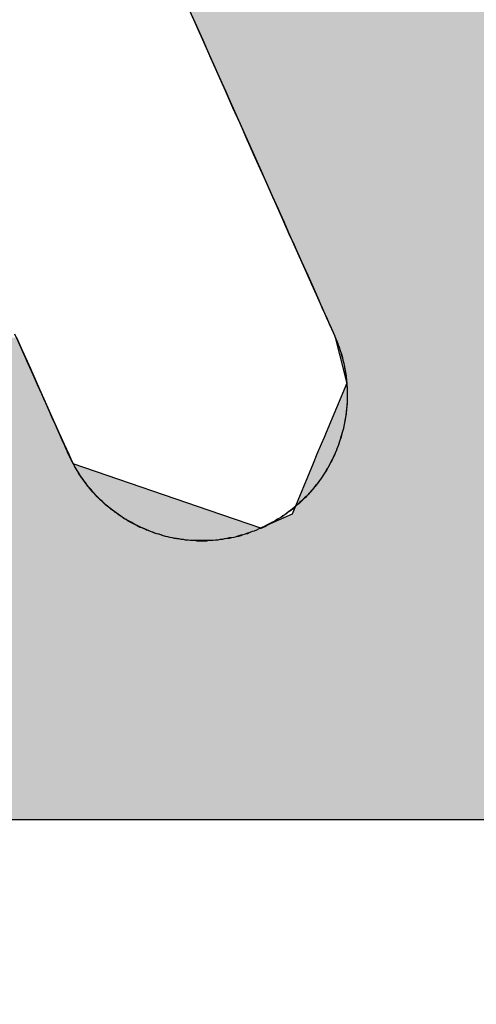
# Model space of a CAD drawing. Extents: x 12133 to 12686, y 14412 to 14800.
# Drawn here: x 12438 to 12439, y 14634 to 14636 of the extents above; entities that cross this region are included whole.
import ezdxf

# ---------------------------------------------------------------- set-up
doc = ezdxf.new("R2010")
doc.units = 0
doc.header["$MEASUREMENT"] = 0
doc.header["$PDSIZE"] = -1
doc.layers.get('0').update_dxf_attribs({"linetype": 'CONTINUOUS'})
doc.layers.get('DEFPOINTS').update_dxf_attribs({"linetype": 'CONTINUOUS'})
doc.layers.add('圖層_1', color=7, linetype='CONTINUOUS')
doc.styles.add('LSP', font='SIMPLEX', dxfattribs={"bigfont": 'LSP'})
doc.styles.add('ROMANS', font='romans.shx', dxfattribs={"width": 0.8})
doc.dimstyles.new('STANDARD$0', dxfattribs={"dimscale": 0, "dimtxt": 3, "dimasz": 3, "dimexe": 0.3, "dimexo": 1, "dimgap": 1, "dimtad": 1, "dimzin": 0, "dimdsep": 46, "dimtxsty": 'ROMANS', "dimcen": -2, "dimclrd": 256, "dimclre": 256, "dimclrt": 256, "dimadec": 1, "dimazin": 0, "dimtm": 1e-09, "dimtfac": 1, "dimtix": 1, "dimtmove": 2, "dimatfit": 3, "dimfxl": 0, "dimtolj": 1, "dimtzin": 0, "dimlwd": -1, "dimlwe": -1, "dimarcsym": 0})

# ---------------------------------------------------------------- blocks, each defined once
blk = doc.blocks.new('*D37')
at = {"linetype": 'Continuous'}
for p, q in [((12418.0414, 14635.4564), (12418.0414, 14647.925)), ((12473.0414, 14635.4564), (12473.0414, 14647.925)), ((12421.0414, 14646.925), (12470.0414, 14646.925))]:
    blk.add_line(p, q, dxfattribs=at)
for points in [[(12421.0414, 14647.425), (12421.0414, 14646.425), (12418.0414, 14646.925)], [(12470.0414, 14647.425), (12470.0414, 14646.425), (12473.0414, 14646.925)]]:
    blk.add_solid(points, dxfattribs=at)
at = {"layer": 'DEFPOINTS', "color": 0, "linetype": 'Continuous'}
for p in [(12473.0414, 14646.925), (12418.0414, 14634.4564), (12473.0414, 14634.4564)]:
    blk.add_point(p, dxfattribs=at)
at = {"linetype": 'Continuous', "insert": (12445.5414, 14649.675), "char_height": 3.5, "attachment_point": 5, "style": 'LSP'}
blk.add_mtext('\\A1;55.00', dxfattribs=at)
blk = doc.blocks.new('BLOCK_21')
at = {"layer": '圖層_1'}
blk.add_polyline3d([(90.2092, 225.242, 0), (90.2743, 225.242, 0), (90.3402, 225.242, 0), (90.4068, 225.242, 0), (90.474, 225.242, 0), (90.5417, 225.242, 0), (90.6099, 225.242, 0), (90.6786, 225.242, 0), (90.7476, 225.242, 0), (90.8169, 225.242, 0), (90.8865, 225.242, 0), (90.9563, 225.242, 0), (91.0262, 225.242, 0), (91.0962, 225.242, 0), (91.1662, 225.242, 0)], dxfattribs=at)
blk = doc.blocks.new('BLOCK_22')
at = {"layer": '圖層_1'}
for points in [[(90.7323, 225.795, 0), (90.7281, 225.794, 0), (90.7239, 225.792, 0), (90.7196, 225.79, 0), (90.7153, 225.789, 0), (90.7111, 225.787, 0), (90.7068, 225.785, 0), (90.7025, 225.784, 0), (90.6981, 225.783, 0), (90.6938, 225.781, 0), (90.6895, 225.78, 0), (90.6852, 225.779, 0), (90.6808, 225.778, 0), (90.6765, 225.777, 0), (90.6721, 225.776, 0), (90.6677, 225.776, 0), (90.6634, 225.775, 0), (90.659, 225.774, 0), (90.6546, 225.774, 0), (90.6503, 225.773, 0), (90.6459, 225.773, 0), (90.6415, 225.772, 0), (90.6372, 225.772, 0), (90.6328, 225.772, 0), (90.6284, 225.771, 0), (90.6241, 225.771, 0), (90.6197, 225.771, 0), (90.6154, 225.771, 0), (90.611, 225.771, 0), (90.6067, 225.772, 0), (90.6024, 225.772, 0), (90.598, 225.772, 0), (90.5937, 225.773, 0), (90.5894, 225.773, 0), (90.5851, 225.774, 0), (90.5808, 225.774, 0), (90.5766, 225.775, 0), (90.5723, 225.775, 0), (90.5681, 225.776, 0), (90.5638, 225.777, 0), (90.5596, 225.778, 0), (90.5554, 225.779, 0), (90.5512, 225.78, 0), (90.5471, 225.781, 0), (90.5429, 225.782, 0), (90.5388, 225.784, 0), (90.5347, 225.785, 0), (90.5306, 225.786, 0), (90.5265, 225.788, 0), (90.5225, 225.789, 0), (90.5185, 225.791, 0), (90.5145, 225.792, 0), (90.5105, 225.794, 0), (90.5066, 225.796, 0), (90.5026, 225.797, 0), (90.4988, 225.799, 0), (90.4949, 225.801, 0), (90.4911, 225.803, 0), (90.4872, 225.805, 0), (90.4835, 225.807, 0), (90.4797, 225.809, 0), (90.476, 225.812, 0), (90.4723, 225.814, 0), (90.4687, 225.816, 0), (90.4651, 225.819, 0), (90.4615, 225.821, 0), (90.4579, 225.824, 0), (90.4544, 225.826, 0), (90.451, 225.829, 0), (90.4475, 225.831, 0), (90.4441, 225.834, 0), (90.4408, 225.837, 0), (90.4375, 225.84, 0), (90.4342, 225.843, 0), (90.431, 225.846, 0), (90.4278, 225.849, 0), (90.4246, 225.852, 0), (90.4215, 225.855, 0), (90.4185, 225.858, 0), (90.4155, 225.861, 0), (90.4125, 225.864, 0), (90.4096, 225.868, 0), (90.4067, 225.871, 0), (90.4039, 225.875, 0), (90.4011, 225.878, 0), (90.3984, 225.882, 0), (90.3958, 225.885, 0), (90.3931, 225.889, 0), (90.3906, 225.892, 0), (90.3881, 225.896, 0), (90.3856, 225.9, 0), (90.3832, 225.904, 0), (90.3809, 225.908, 0), (90.3786, 225.912, 0), (90.3764, 225.916, 0), (90.3742, 225.92, 0), (90.3721, 225.924, 0), (90.37, 225.928, 0), (90.368, 225.932, 0), (90.3665, 225.936, 0), (90.3665, 225.936, 0), (90.3665, 225.936, 0), (90.3665, 225.936, 0), (90.3665, 225.936, 0), (90.3665, 225.936, 0), (90.3665, 225.936, 0), (90.3665, 225.936, 0), (90.3665, 225.936, 0), (90.3665, 225.936, 0), (90.3665, 225.936, 0), (90.3665, 225.936, 0), (90.3665, 225.936, 0), (90.3665, 225.936, 0), (90.3665, 225.936, 0), (90.3665, 225.936, 0), (90.3665, 225.936, 0), (90.3665, 225.936, 0), (90.3665, 225.936, 0), (90.3665, 225.936, 0), (90.3665, 225.936, 0), (90.3665, 225.936, 0), (90.3665, 225.936, 0), (90.3665, 225.936, 0), (90.3665, 225.936, 0), (90.3665, 225.936, 0), (90.3665, 225.936, 0), (90.3665, 225.936, 0), (90.3665, 225.936, 0), (90.3665, 225.936, 0), (90.3665, 225.936, 0), (90.3665, 225.936, 0), (90.3665, 225.936, 0), (90.3665, 225.936, 0), (90.3665, 225.936, 0), (90.3665, 225.936, 0), (90.3665, 225.936, 0), (90.3665, 225.936, 0), (90.3665, 225.936, 0), (90.3665, 225.936, 0), (90.3665, 225.936, 0), (90.3665, 225.936, 0), (90.3665, 225.936, 0), (90.3665, 225.936, 0), (90.3665, 225.936, 0), (90.3665, 225.936, 0), (90.3665, 225.936, 0), (90.3665, 225.936, 0), (90.3665, 225.936, 0), (90.3665, 225.936, 0), (90.3665, 225.936, 0), (90.3665, 225.936, 0), (90.3665, 225.936, 0), (90.3665, 225.936, 0), (90.3665, 225.936, 0), (90.3665, 225.936, 0), (90.3665, 225.936, 0), (90.3665, 225.936, 0), (90.3665, 225.936, 0), (90.3665, 225.936, 0), (90.3665, 225.936, 0), (90.3665, 225.936, 0), (90.3665, 225.936, 0), (90.3665, 225.936, 0), (90.3665, 225.936, 0), (90.3665, 225.936, 0), (90.3665, 225.936, 0), (90.3665, 225.936, 0), (90.3665, 225.936, 0), (90.3665, 225.936, 0), (90.3665, 225.936, 0), (90.3665, 225.936, 0), (90.3665, 225.936, 0), (90.3665, 225.936, 0), (90.3665, 225.936, 0), (90.3665, 225.936, 0), (90.3665, 225.936, 0), (90.3665, 225.936, 0), (90.3665, 225.936, 0), (90.3665, 225.936, 0), (90.3665, 225.936, 0), (90.3665, 225.936, 0), (90.3665, 225.936, 0), (90.3665, 225.936, 0), (90.3665, 225.936, 0), (90.3665, 225.936, 0), (90.3665, 225.936, 0), (90.3665, 225.936, 0), (90.3665, 225.936, 0), (90.3665, 225.936, 0), (90.3665, 225.936, 0), (90.3665, 225.936, 0), (90.3665, 225.936, 0), (90.3665, 225.936, 0), (90.3665, 225.936, 0), (90.3665, 225.936, 0), (90.3665, 225.936, 0), (90.3665, 225.936, 0), (90.3665, 225.936, 0), (90.3664, 225.936, 0), (90.3658, 225.937, 0), (90.3645, 225.94, 0), (90.3624, 225.945, 0), (90.3598, 225.951, 0), (90.3564, 225.958, 0), (90.3524, 225.967, 0), (90.3477, 225.977, 0), (90.3425, 225.989, 0), (90.3366, 226.002, 0), (90.3302, 226.017, 0), (90.3232, 226.033, 0), (90.3156, 226.05, 0), (90.3075, 226.068, 0), (90.2988, 226.087, 0), (90.2896, 226.108, 0), (90.2799, 226.129, 0), (90.2698, 226.152, 0)], [(90.5902, 226.793, 0), (90.6057, 226.758, 0), (90.6208, 226.724, 0), (90.6357, 226.691, 0), (90.6502, 226.658, 0), (90.6644, 226.627, 0), (90.6783, 226.595, 0), (90.6918, 226.565, 0), (90.705, 226.536, 0), (90.7177, 226.507, 0), (90.7301, 226.479, 0), (90.7421, 226.453, 0), (90.7536, 226.427, 0), (90.7647, 226.402, 0), (90.7753, 226.378, 0), (90.7855, 226.355, 0), (90.7952, 226.334, 0), (90.8043, 226.313, 0), (90.813, 226.294, 0), (90.8211, 226.276, 0), (90.8287, 226.259, 0), (90.8357, 226.243, 0), (90.8422, 226.229, 0), (90.8481, 226.215, 0), (90.8533, 226.204, 0), (90.858, 226.193, 0), (90.862, 226.184, 0), (90.8653, 226.177, 0), (90.868, 226.171, 0), (90.87, 226.166, 0), (90.8714, 226.163, 0), (90.872, 226.162, 0), (90.872, 226.162, 0), (90.872, 226.162, 0), (90.872, 226.162, 0), (90.872, 226.162, 0), (90.872, 226.162, 0), (90.872, 226.162, 0), (90.872, 226.162, 0), (90.872, 226.162, 0), (90.872, 226.162, 0), (90.872, 226.162, 0), (90.872, 226.162, 0), (90.872, 226.162, 0), (90.872, 226.162, 0), (90.872, 226.162, 0), (90.872, 226.162, 0), (90.872, 226.162, 0), (90.872, 226.162, 0), (90.872, 226.162, 0), (90.872, 226.162, 0), (90.872, 226.162, 0), (90.872, 226.162, 0), (90.872, 226.162, 0), (90.872, 226.162, 0), (90.872, 226.162, 0), (90.872, 226.162, 0), (90.872, 226.162, 0), (90.872, 226.162, 0), (90.872, 226.162, 0), (90.872, 226.162, 0), (90.872, 226.162, 0), (90.872, 226.162, 0), (90.872, 226.162, 0), (90.872, 226.162, 0), (90.872, 226.162, 0), (90.872, 226.162, 0), (90.872, 226.162, 0), (90.872, 226.162, 0), (90.872, 226.162, 0), (90.872, 226.162, 0), (90.872, 226.162, 0), (90.872, 226.162, 0), (90.872, 226.162, 0), (90.872, 226.162, 0), (90.872, 226.162, 0), (90.872, 226.162, 0), (90.872, 226.162, 0), (90.872, 226.162, 0), (90.872, 226.162, 0), (90.872, 226.162, 0), (90.872, 226.162, 0), (90.872, 226.162, 0), (90.872, 226.162, 0), (90.872, 226.162, 0), (90.872, 226.162, 0), (90.872, 226.162, 0), (90.872, 226.162, 0), (90.872, 226.162, 0), (90.872, 226.162, 0), (90.872, 226.162, 0), (90.872, 226.162, 0), (90.872, 226.162, 0), (90.872, 226.162, 0), (90.872, 226.162, 0), (90.872, 226.162, 0), (90.872, 226.162, 0), (90.872, 226.162, 0), (90.872, 226.162, 0), (90.872, 226.162, 0), (90.872, 226.162, 0), (90.872, 226.162, 0), (90.872, 226.162, 0), (90.872, 226.162, 0), (90.872, 226.162, 0), (90.872, 226.162, 0), (90.872, 226.162, 0), (90.872, 226.162, 0), (90.872, 226.162, 0), (90.872, 226.162, 0), (90.872, 226.162, 0), (90.872, 226.162, 0), (90.872, 226.162, 0), (90.872, 226.162, 0), (90.872, 226.162, 0), (90.872, 226.162, 0), (90.872, 226.162, 0), (90.872, 226.162, 0), (90.872, 226.162, 0), (90.872, 226.162, 0), (90.872, 226.162, 0), (90.872, 226.162, 0), (90.872, 226.162, 0), (90.872, 226.162, 0), (90.872, 226.162, 0), (90.872, 226.162, 0), (90.872, 226.162, 0), (90.872, 226.162, 0), (90.872, 226.162, 0), (90.872, 226.162, 0), (90.872, 226.162, 0), (90.8736, 226.158, 0), (90.8754, 226.154, 0), (90.8771, 226.15, 0), (90.8787, 226.145, 0), (90.8803, 226.141, 0), (90.8818, 226.137, 0), (90.8832, 226.133, 0), (90.8846, 226.128, 0), (90.8859, 226.124, 0), (90.8871, 226.12, 0), (90.8882, 226.115, 0), (90.8892, 226.111, 0), (90.8902, 226.106, 0), (90.8911, 226.102, 0), (90.8919, 226.098, 0), (90.8927, 226.093, 0), (90.8934, 226.089, 0), (90.894, 226.085, 0), (90.8945, 226.08, 0), (90.895, 226.076, 0), (90.8954, 226.071, 0), (90.8957, 226.067, 0), (90.896, 226.063, 0), (90.8962, 226.058, 0), (90.8963, 226.054, 0), (90.8964, 226.05, 0), (90.8963, 226.045, 0), (90.8963, 226.041, 0), (90.8961, 226.036, 0), (90.8959, 226.032, 0), (90.8956, 226.028, 0), (90.8952, 226.023, 0), (90.8948, 226.019, 0), (90.8943, 226.015, 0), (90.8937, 226.011, 0), (90.8931, 226.006, 0), (90.8924, 226.002, 0), (90.8916, 225.998, 0), (90.8908, 225.993, 0), (90.8899, 225.989, 0), (90.889, 225.985, 0), (90.8879, 225.981, 0), (90.8868, 225.977, 0), (90.8857, 225.973, 0), (90.8845, 225.968, 0), (90.8832, 225.964, 0), (90.8819, 225.96, 0), (90.8804, 225.956, 0), (90.879, 225.952, 0), (90.8774, 225.948, 0), (90.8759, 225.944, 0), (90.8742, 225.94, 0), (90.8725, 225.936, 0), (90.8707, 225.932, 0), (90.8689, 225.928, 0), (90.867, 225.924, 0), (90.865, 225.921, 0), (90.863, 225.917, 0), (90.8609, 225.913, 0), (90.8588, 225.909, 0), (90.8566, 225.905, 0), (90.8543, 225.902, 0), (90.852, 225.898, 0), (90.8496, 225.894, 0), (90.8472, 225.891, 0), (90.8447, 225.887, 0), (90.8422, 225.884, 0), (90.8396, 225.88, 0), (90.8369, 225.877, 0), (90.8342, 225.874, 0), (90.8314, 225.87, 0), (90.8286, 225.867, 0), (90.8257, 225.864, 0), (90.8228, 225.86, 0), (90.8198, 225.857, 0), (90.8168, 225.854, 0), (90.8137, 225.851, 0), (90.8105, 225.848, 0), (90.8073, 225.845, 0), (90.804, 225.842, 0), (90.8007, 225.839, 0), (90.7973, 225.836, 0), (90.7939, 225.833, 0), (90.7905, 225.83, 0), (90.7869, 225.828, 0), (90.7834, 225.825, 0), (90.7797, 225.822, 0), (90.7761, 225.82, 0), (90.7723, 225.817, 0), (90.7686, 225.815, 0), (90.7647, 225.813, 0), (90.7608, 225.81, 0), (90.7569, 225.808, 0), (90.7529, 225.806, 0), (90.7489, 225.804, 0), (90.7448, 225.801, 0), (90.7407, 225.799, 0), (90.7366, 225.797, 0), (90.7323, 225.795, 0)]]:
    blk.add_polyline3d(points, dxfattribs=at)
blk = doc.blocks.new('*U33')
at = {"layer": '圖層_1', "color": 37, "linetype": 'Continuous'}
for p, q in [((90.5853, 226.8038), (90.623, 226.7193)), ((90.623, 226.7193), (90.6843, 226.5822)), ((90.6843, 226.5822), (90.735, 226.4686)), ((90.735, 226.4686), (90.7364, 226.4655)), ((90.7364, 226.4655), (90.7481, 226.4393)), ((90.7481, 226.4393), (90.7994, 226.3244)), ((90.7994, 226.3244), (90.872, 226.1617)), ((90.2676, 226.1575), (90.2986, 226.0881)), ((90.872, 226.1617), (90.8731, 226.1575)), ((90.8731, 226.1575), (90.8911, 226.0881)), ((90.2986, 226.0881), (90.3061, 226.0713)), ((90.8911, 226.0881), (90.8955, 226.0713)), ((90.3061, 226.0713), (90.3482, 225.9771)), ((90.8955, 226.0713), (90.8561, 225.9771)), ((90.3482, 225.9771), (90.3522, 225.9681)), ((90.3522, 225.9681), (90.3579, 225.9552)), ((90.8523, 225.9681), (90.8469, 225.9552)), ((90.8561, 225.9771), (90.8523, 225.9681)), ((90.3579, 225.9552), (90.3666, 225.9359)), ((90.8469, 225.9552), (90.8388, 225.9359)), ((90.3666, 225.9359), (90.3745, 225.9182)), ((90.8388, 225.9359), (90.8314, 225.9182)), ((90.3745, 225.9182), (90.6552, 225.8222)), ((90.8314, 225.9182), (90.7913, 225.8222)), ((90.6552, 225.8222), (90.7093, 225.8037)), ((90.7913, 225.8222), (90.7499, 225.8037)), ((90.7093, 225.8037), (90.7313, 225.7962)), ((90.7499, 225.8037), (90.7331, 225.7962)), ((89.916, 225.242), (90.5574, 225.242)), ((90.5574, 225.242), (91.4161, 225.242))]:
    blk.add_line(p, q, dxfattribs=at)
for points in [[(90.5853, 226.8038), (90.623, 226.7193), (91.2029, 226.7193)], [(90.623, 226.7193), (90.6843, 226.5822), (91.2642, 226.5822)], [(90.6843, 226.5822), (90.735, 226.4686), (91.315, 226.4686)], [(90.735, 226.4686), (90.7364, 226.4655), (91.3163, 226.4655)], [(90.7364, 226.4655), (90.7481, 226.4393), (91.328, 226.4393)], [(90.7481, 226.4393), (90.7994, 226.3244), (91.3793, 226.3244)], [(90.7994, 226.3244), (90.872, 226.1617), (91.452, 226.1617)], [(88.5791, 226.1575), (88.5791, 226.0881), (90.2986, 226.0881)], [(90.872, 226.1617), (90.8731, 226.1575), (91.4539, 226.1575)], [(90.8731, 226.1575), (90.8911, 226.0881), (91.4849, 226.0881)], [(88.5791, 226.0881), (88.5791, 226.0713), (90.3061, 226.0713)], [(90.8911, 226.0881), (90.8955, 226.0713), (91.4924, 226.0713)], [(88.5791, 226.0713), (88.5791, 225.9771), (90.3482, 225.9771)], [(90.8955, 226.0713), (90.8561, 225.9771), (91.5345, 225.9771)], [(88.5791, 225.9771), (88.5791, 225.9681), (90.3522, 225.9681)], [(88.5791, 225.9681), (88.5791, 225.9552), (90.3579, 225.9552)], [(90.8523, 225.9681), (90.8469, 225.9552), (91.5433, 225.9552)], [(90.8561, 225.9771), (90.8523, 225.9681), (91.5385, 225.9681)], [(88.5791, 225.9552), (88.5791, 225.9359), (90.3666, 225.9359)], [(90.8469, 225.9552), (90.8388, 225.9359), (91.5506, 225.9359)], [(88.5791, 225.9359), (88.5791, 225.9182), (90.3745, 225.9182)], [(90.8388, 225.9359), (90.8314, 225.9182), (91.5681, 225.9182)], [(88.5791, 225.9182), (88.5791, 225.8222), (90.6552, 225.8222)], [(90.8314, 225.9182), (90.7913, 225.8222), (91.6636, 225.8222)], [(88.5791, 225.8222), (88.5791, 225.8037), (90.7093, 225.8037)], [(90.7913, 225.8222), (90.7499, 225.8037), (91.682, 225.8037)], [(88.5791, 225.8037), (88.5791, 225.7962), (90.7313, 225.7962)], [(90.7499, 225.8037), (90.7331, 225.7962), (91.6895, 225.7962)], [(88.5791, 225.7962), (88.5791, 225.7958), (90.7323, 225.7958)], [(88.5791, 225.7958), (88.5791, 225.7957), (91.6911, 225.7957)], [(88.5791, 225.7957), (88.5791, 225.7762), (91.7583, 225.7762)], [(90.7331, 225.7962), (90.7323, 225.7958), (91.6907, 225.7958)], [(88.5791, 225.7762), (88.5791, 225.7753), (91.7665, 225.7753)], [(88.5791, 225.7753), (88.5791, 225.7714), (91.8042, 225.7714)], [(88.5791, 225.7714), (88.5791, 225.7656), (93.6405, 225.7656)], [(88.5791, 225.7656), (88.5791, 225.5525), (93.6405, 225.5525)], [(88.5791, 225.5525), (88.5791, 225.5199), (93.6405, 225.5199)], [(88.5791, 225.5199), (88.5807, 225.5183), (93.6405, 225.5183)], [(88.5807, 225.5183), (88.7461, 225.3444), (93.617, 225.3444)], [(88.7461, 225.3444), (88.8434, 225.2421), (93.3676, 225.2421)], [(88.8434, 225.2421), (88.8435, 225.242), (93.3637, 225.242)], [(89.916, 225.242), (89.916, 225.242), (90.5574, 225.242)], [(90.5574, 225.242), (90.5574, 225.242), (91.4161, 225.242)]]:
    blk.add_solid(points, dxfattribs=at)
at = {"layer": '圖層_1', "color": 37, "linetype": 'Continuous', "extrusion": (0, 0, -1)}
for points in [[(-90.5853, 226.8038), (-91.1652, 226.8038), (-91.2029, 226.7193)], [(-90.623, 226.7193), (-91.2029, 226.7193), (-91.2642, 226.5822)], [(-90.6843, 226.5822), (-91.2642, 226.5822), (-91.315, 226.4686)], [(-90.735, 226.4686), (-91.315, 226.4686), (-91.3163, 226.4655)], [(-90.7364, 226.4655), (-91.3163, 226.4655), (-91.328, 226.4393)], [(-90.7481, 226.4393), (-91.328, 226.4393), (-91.3793, 226.3244)], [(-90.7994, 226.3244), (-91.3793, 226.3244), (-91.452, 226.1617)], [(-88.5791, 226.1575), (-90.2676, 226.1575), (-90.2986, 226.0881)], [(-90.872, 226.1617), (-91.452, 226.1617), (-91.4539, 226.1575)], [(-90.8731, 226.1575), (-91.4539, 226.1575), (-91.4849, 226.0881)], [(-88.5791, 226.0881), (-90.2986, 226.0881), (-90.3061, 226.0713)], [(-90.8911, 226.0881), (-91.4849, 226.0881), (-91.4924, 226.0713)], [(-88.5791, 226.0713), (-90.3061, 226.0713), (-90.3482, 225.9771)], [(-90.8955, 226.0713), (-91.4924, 226.0713), (-91.5345, 225.9771)], [(-88.5791, 225.9771), (-90.3482, 225.9771), (-90.3522, 225.9681)], [(-88.5791, 225.9681), (-90.3522, 225.9681), (-90.3579, 225.9552)], [(-90.8523, 225.9681), (-91.5385, 225.9681), (-91.5433, 225.9552)], [(-90.8561, 225.9771), (-91.5345, 225.9771), (-91.5385, 225.9681)], [(-88.5791, 225.9552), (-90.3579, 225.9552), (-90.3666, 225.9359)], [(-90.8469, 225.9552), (-91.5433, 225.9552), (-91.5506, 225.9359)], [(-88.5791, 225.9359), (-90.3666, 225.9359), (-90.3745, 225.9182)], [(-90.8388, 225.9359), (-91.5506, 225.9359), (-91.5681, 225.9182)], [(-88.5791, 225.9182), (-90.3745, 225.9182), (-90.6552, 225.8222)], [(-90.8314, 225.9182), (-91.5681, 225.9182), (-91.6636, 225.8222)], [(-88.5791, 225.8222), (-90.6552, 225.8222), (-90.7093, 225.8037)], [(-90.7913, 225.8222), (-91.6636, 225.8222), (-91.682, 225.8037)], [(-88.5791, 225.8037), (-90.7093, 225.8037), (-90.7313, 225.7962)], [(-90.7499, 225.8037), (-91.682, 225.8037), (-91.6895, 225.7962)], [(-88.5791, 225.7962), (-90.7313, 225.7962), (-90.7323, 225.7958)], [(-88.5791, 225.7958), (-91.6907, 225.7958), (-91.6911, 225.7957)], [(-88.5791, 225.7957), (-91.6911, 225.7957), (-91.7583, 225.7762)], [(-90.7331, 225.7962), (-91.6895, 225.7962), (-91.6907, 225.7958)], [(-88.5791, 225.7762), (-91.7583, 225.7762), (-91.7665, 225.7753)], [(-88.5791, 225.7753), (-91.7665, 225.7753), (-91.8042, 225.7714)], [(-88.5791, 225.7714), (-93.6405, 225.7714), (-93.6405, 225.7656)], [(-88.5791, 225.7656), (-93.6405, 225.7656), (-93.6405, 225.5525)], [(-88.5791, 225.5525), (-93.6405, 225.5525), (-93.6405, 225.5199)], [(-88.5791, 225.5199), (-93.6405, 225.5199), (-93.6405, 225.5183)], [(-88.5807, 225.5183), (-93.6405, 225.5183), (-93.617, 225.3444)], [(-88.7461, 225.3444), (-93.617, 225.3444), (-93.3676, 225.2421)], [(-88.8434, 225.2421), (-93.3676, 225.2421), (-93.3637, 225.242)]]:
    blk.add_solid(points, dxfattribs=at)
blk = doc.blocks.new('BLOCK_23')
at = {"layer": '圖層_1'}
for points in [[(90.2417, 225.242, 0), (90.3073, 225.242, 0), (90.3735, 225.242, 0), (90.4404, 225.242, 0), (90.5079, 225.242, 0), (90.5759, 225.242, 0), (90.6443, 225.242, 0), (90.7132, 225.242, 0), (90.7824, 225.242, 0), (90.8519, 225.242, 0), (90.9216, 225.242, 0), (90.9914, 225.242, 0), (91.0614, 225.242, 0), (91.1314, 225.242, 0), (91.2014, 225.242, 0)], [(90.7323, 225.796, 0), (90.7281, 225.794, 0), (90.7238, 225.792, 0), (90.7196, 225.79, 0), (90.7153, 225.789, 0), (90.711, 225.787, 0), (90.7067, 225.786, 0), (90.7024, 225.784, 0), (90.698, 225.783, 0), (90.6937, 225.782, 0), (90.6893, 225.781, 0), (90.685, 225.779, 0), (90.6806, 225.778, 0), (90.6763, 225.777, 0), (90.6719, 225.777, 0), (90.6675, 225.776, 0), (90.6631, 225.775, 0), (90.6588, 225.774, 0), (90.6544, 225.774, 0), (90.65, 225.773, 0), (90.6456, 225.773, 0), (90.6412, 225.772, 0), (90.6369, 225.772, 0), (90.6325, 225.772, 0), (90.6281, 225.772, 0), (90.6237, 225.772, 0), (90.6194, 225.772, 0), (90.615, 225.772, 0), (90.6106, 225.772, 0), (90.6063, 225.772, 0), (90.6019, 225.772, 0), (90.5976, 225.772, 0), (90.5933, 225.773, 0), (90.589, 225.773, 0), (90.5847, 225.774, 0), (90.5804, 225.774, 0), (90.5761, 225.775, 0), (90.5718, 225.776, 0), (90.5676, 225.776, 0), (90.5633, 225.777, 0), (90.5591, 225.778, 0), (90.5549, 225.779, 0), (90.5507, 225.78, 0), (90.5465, 225.781, 0), (90.5424, 225.783, 0), (90.5382, 225.784, 0), (90.5341, 225.785, 0), (90.53, 225.786, 0), (90.526, 225.788, 0), (90.5219, 225.789, 0), (90.5179, 225.791, 0), (90.5139, 225.793, 0), (90.5099, 225.794, 0), (90.506, 225.796, 0), (90.502, 225.798, 0), (90.4981, 225.8, 0), (90.4943, 225.802, 0), (90.4904, 225.804, 0), (90.4866, 225.806, 0), (90.4829, 225.808, 0), (90.4791, 225.81, 0), (90.4754, 225.812, 0), (90.4717, 225.814, 0), (90.4681, 225.817, 0), (90.4644, 225.819, 0), (90.4609, 225.822, 0), (90.4573, 225.824, 0), (90.4538, 225.827, 0), (90.4504, 225.829, 0), (90.4469, 225.832, 0), (90.4435, 225.835, 0), (90.4402, 225.837, 0), (90.4369, 225.84, 0), (90.4336, 225.843, 0), (90.4304, 225.846, 0), (90.4272, 225.849, 0), (90.4241, 225.852, 0), (90.421, 225.855, 0), (90.4179, 225.859, 0), (90.4149, 225.862, 0), (90.412, 225.865, 0), (90.4091, 225.869, 0), (90.4062, 225.872, 0), (90.4034, 225.875, 0), (90.4006, 225.879, 0), (90.3979, 225.882, 0), (90.3953, 225.886, 0), (90.3927, 225.89, 0), (90.3901, 225.893, 0), (90.3876, 225.897, 0), (90.3852, 225.901, 0), (90.3828, 225.905, 0), (90.3805, 225.909, 0), (90.3782, 225.913, 0), (90.376, 225.917, 0), (90.3739, 225.921, 0), (90.3718, 225.925, 0), (90.3697, 225.929, 0), (90.3678, 225.933, 0), (90.3666, 225.936, 0), (90.3666, 225.936, 0), (90.3666, 225.936, 0), (90.3666, 225.936, 0), (90.3666, 225.936, 0), (90.3666, 225.936, 0), (90.3666, 225.936, 0), (90.3666, 225.936, 0), (90.3666, 225.936, 0), (90.3666, 225.936, 0), (90.3666, 225.936, 0), (90.3666, 225.936, 0), (90.3666, 225.936, 0), (90.3666, 225.936, 0), (90.3666, 225.936, 0), (90.3666, 225.936, 0), (90.3666, 225.936, 0), (90.3666, 225.936, 0), (90.3666, 225.936, 0), (90.3666, 225.936, 0), (90.3666, 225.936, 0), (90.3666, 225.936, 0), (90.3666, 225.936, 0), (90.3666, 225.936, 0), (90.3666, 225.936, 0), (90.3666, 225.936, 0), (90.3666, 225.936, 0), (90.3666, 225.936, 0), (90.3666, 225.936, 0), (90.3666, 225.936, 0), (90.3666, 225.936, 0), (90.3666, 225.936, 0), (90.3666, 225.936, 0), (90.3666, 225.936, 0), (90.3666, 225.936, 0), (90.3666, 225.936, 0), (90.3666, 225.936, 0), (90.3666, 225.936, 0), (90.3666, 225.936, 0), (90.3666, 225.936, 0), (90.3666, 225.936, 0), (90.3666, 225.936, 0), (90.3666, 225.936, 0), (90.3666, 225.936, 0), (90.3666, 225.936, 0), (90.3666, 225.936, 0), (90.3666, 225.936, 0), (90.3666, 225.936, 0), (90.3666, 225.936, 0), (90.3666, 225.936, 0), (90.3666, 225.936, 0), (90.3666, 225.936, 0), (90.3666, 225.936, 0), (90.3666, 225.936, 0), (90.3666, 225.936, 0), (90.3666, 225.936, 0), (90.3666, 225.936, 0), (90.3666, 225.936, 0), (90.3666, 225.936, 0), (90.3666, 225.936, 0), (90.3666, 225.936, 0), (90.3666, 225.936, 0), (90.3666, 225.936, 0), (90.3666, 225.936, 0), (90.3666, 225.936, 0), (90.3666, 225.936, 0), (90.3666, 225.936, 0), (90.3666, 225.936, 0), (90.3666, 225.936, 0), (90.3666, 225.936, 0), (90.3666, 225.936, 0), (90.3666, 225.936, 0), (90.3666, 225.936, 0), (90.3666, 225.936, 0), (90.3666, 225.936, 0), (90.3666, 225.936, 0), (90.3666, 225.936, 0), (90.3666, 225.936, 0), (90.3666, 225.936, 0), (90.3666, 225.936, 0), (90.3666, 225.936, 0), (90.3666, 225.936, 0), (90.3666, 225.936, 0), (90.3666, 225.936, 0), (90.3666, 225.936, 0), (90.3666, 225.936, 0), (90.3666, 225.936, 0), (90.3666, 225.936, 0), (90.3666, 225.936, 0), (90.3666, 225.936, 0), (90.3666, 225.936, 0), (90.3666, 225.936, 0), (90.3666, 225.936, 0), (90.3666, 225.936, 0), (90.3666, 225.936, 0), (90.3666, 225.936, 0), (90.3666, 225.936, 0), (90.3666, 225.936, 0), (90.3666, 225.936, 0), (90.3664, 225.936, 0), (90.3654, 225.938, 0), (90.3638, 225.942, 0), (90.3614, 225.947, 0), (90.3584, 225.954, 0), (90.3547, 225.962, 0), (90.3504, 225.972, 0), (90.3454, 225.983, 0), (90.3399, 225.996, 0), (90.3337, 226.009, 0), (90.3269, 226.025, 0), (90.3196, 226.041, 0), (90.3117, 226.059, 0), (90.3033, 226.078, 0), (90.2944, 226.098, 0), (90.2849, 226.119, 0), (90.275, 226.141, 0), (90.2645, 226.164, 0)], [(90.5909, 226.791, 0), (90.6063, 226.757, 0), (90.6215, 226.723, 0), (90.6364, 226.689, 0), (90.6509, 226.657, 0), (90.6652, 226.625, 0), (90.679, 226.594, 0), (90.6926, 226.564, 0), (90.7057, 226.534, 0), (90.7185, 226.505, 0), (90.7309, 226.478, 0), (90.7428, 226.451, 0), (90.7544, 226.425, 0), (90.7655, 226.4, 0), (90.7761, 226.377, 0), (90.7862, 226.354, 0), (90.7959, 226.332, 0), (90.8051, 226.312, 0), (90.8137, 226.292, 0), (90.8218, 226.274, 0), (90.8293, 226.257, 0), (90.8363, 226.242, 0), (90.8428, 226.227, 0), (90.8486, 226.214, 0), (90.8538, 226.203, 0), (90.8584, 226.192, 0), (90.8623, 226.183, 0), (90.8656, 226.176, 0), (90.8683, 226.17, 0), (90.8702, 226.166, 0), (90.8715, 226.163, 0), (90.872, 226.162, 0), (90.872, 226.162, 0), (90.872, 226.162, 0), (90.872, 226.162, 0), (90.872, 226.162, 0), (90.872, 226.162, 0), (90.872, 226.162, 0), (90.872, 226.162, 0), (90.872, 226.162, 0), (90.872, 226.162, 0), (90.872, 226.162, 0), (90.872, 226.162, 0), (90.872, 226.162, 0), (90.872, 226.162, 0), (90.872, 226.162, 0), (90.872, 226.162, 0), (90.872, 226.162, 0), (90.872, 226.162, 0), (90.872, 226.162, 0), (90.872, 226.162, 0), (90.872, 226.162, 0), (90.872, 226.162, 0), (90.872, 226.162, 0), (90.872, 226.162, 0), (90.872, 226.162, 0), (90.872, 226.162, 0), (90.872, 226.162, 0), (90.872, 226.162, 0), (90.872, 226.162, 0), (90.872, 226.162, 0), (90.872, 226.162, 0), (90.872, 226.162, 0), (90.872, 226.162, 0), (90.872, 226.162, 0), (90.872, 226.162, 0), (90.872, 226.162, 0), (90.872, 226.162, 0), (90.872, 226.162, 0), (90.872, 226.162, 0), (90.872, 226.162, 0), (90.872, 226.162, 0), (90.872, 226.162, 0), (90.872, 226.162, 0), (90.872, 226.162, 0), (90.872, 226.162, 0), (90.872, 226.162, 0), (90.872, 226.162, 0), (90.872, 226.162, 0), (90.872, 226.162, 0), (90.872, 226.162, 0), (90.872, 226.162, 0), (90.872, 226.162, 0), (90.872, 226.162, 0), (90.872, 226.162, 0), (90.872, 226.162, 0), (90.872, 226.162, 0), (90.872, 226.162, 0), (90.872, 226.162, 0), (90.872, 226.162, 0), (90.872, 226.162, 0), (90.872, 226.162, 0), (90.872, 226.162, 0), (90.872, 226.162, 0), (90.872, 226.162, 0), (90.872, 226.162, 0), (90.872, 226.162, 0), (90.872, 226.162, 0), (90.872, 226.162, 0), (90.872, 226.162, 0), (90.872, 226.162, 0), (90.872, 226.162, 0), (90.872, 226.162, 0), (90.872, 226.162, 0), (90.872, 226.162, 0), (90.872, 226.162, 0), (90.872, 226.162, 0), (90.872, 226.162, 0), (90.872, 226.162, 0), (90.872, 226.162, 0), (90.872, 226.162, 0), (90.872, 226.162, 0), (90.872, 226.162, 0), (90.872, 226.162, 0), (90.872, 226.162, 0), (90.872, 226.162, 0), (90.872, 226.162, 0), (90.872, 226.162, 0), (90.872, 226.162, 0), (90.872, 226.162, 0), (90.872, 226.162, 0), (90.872, 226.162, 0), (90.872, 226.162, 0), (90.872, 226.162, 0), (90.872, 226.162, 0), (90.872, 226.162, 0), (90.872, 226.162, 0), (90.872, 226.162, 0), (90.872, 226.162, 0), (90.872, 226.162, 0), (90.8723, 226.161, 0), (90.8742, 226.157, 0), (90.876, 226.152, 0), (90.8777, 226.148, 0), (90.8793, 226.144, 0), (90.8808, 226.14, 0), (90.8823, 226.135, 0), (90.8837, 226.131, 0), (90.885, 226.126, 0), (90.8863, 226.122, 0), (90.8874, 226.118, 0), (90.8885, 226.113, 0), (90.8896, 226.109, 0), (90.8905, 226.105, 0), (90.8914, 226.1, 0), (90.8922, 226.096, 0), (90.8929, 226.091, 0), (90.8936, 226.087, 0), (90.8942, 226.083, 0), (90.8947, 226.078, 0), (90.8951, 226.074, 0), (90.8955, 226.07, 0), (90.8958, 226.065, 0), (90.896, 226.061, 0), (90.8962, 226.056, 0), (90.8963, 226.052, 0), (90.8963, 226.048, 0), (90.8962, 226.043, 0), (90.8961, 226.039, 0), (90.8959, 226.035, 0), (90.8957, 226.03, 0), (90.8954, 226.026, 0), (90.895, 226.022, 0), (90.8945, 226.017, 0), (90.894, 226.013, 0), (90.8934, 226.009, 0), (90.8927, 226.004, 0), (90.892, 226, 0), (90.8912, 225.996, 0), (90.8903, 225.992, 0), (90.8894, 225.987, 0), (90.8884, 225.983, 0), (90.8874, 225.979, 0), (90.8863, 225.975, 0), (90.8851, 225.971, 0), (90.8838, 225.967, 0), (90.8825, 225.962, 0), (90.8811, 225.958, 0), (90.8797, 225.954, 0), (90.8782, 225.95, 0), (90.8766, 225.946, 0), (90.875, 225.942, 0), (90.8733, 225.938, 0), (90.8716, 225.934, 0), (90.8698, 225.93, 0), (90.8679, 225.926, 0), (90.866, 225.923, 0), (90.864, 225.919, 0), (90.8619, 225.915, 0), (90.8598, 225.911, 0), (90.8577, 225.908, 0), (90.8554, 225.904, 0), (90.8531, 225.9, 0), (90.8508, 225.896, 0), (90.8484, 225.893, 0), (90.8459, 225.889, 0), (90.8434, 225.886, 0), (90.8408, 225.882, 0), (90.8382, 225.879, 0), (90.8355, 225.875, 0), (90.8328, 225.872, 0), (90.83, 225.869, 0), (90.8271, 225.865, 0), (90.8242, 225.862, 0), (90.8212, 225.859, 0), (90.8182, 225.856, 0), (90.8151, 225.853, 0), (90.812, 225.85, 0), (90.8088, 225.847, 0), (90.8055, 225.844, 0), (90.8022, 225.841, 0), (90.7989, 225.838, 0), (90.7955, 225.835, 0), (90.792, 225.832, 0), (90.7885, 225.829, 0), (90.785, 225.827, 0), (90.7814, 225.824, 0), (90.7777, 225.821, 0), (90.774, 225.819, 0), (90.7702, 225.816, 0), (90.7664, 225.814, 0), (90.7625, 225.812, 0), (90.7586, 225.809, 0), (90.7547, 225.807, 0), (90.7506, 225.805, 0), (90.7466, 225.803, 0), (90.7425, 225.801, 0), (90.7383, 225.799, 0), (90.7341, 225.797, 0), (90.7323, 225.796, 0), (90.7323, 225.796, 0), (90.7323, 225.796, 0), (90.7323, 225.796, 0), (90.7323, 225.796, 0), (90.7323, 225.796, 0), (90.7323, 225.796, 0), (90.7323, 225.796, 0), (90.7323, 225.796, 0), (90.7323, 225.796, 0), (90.7323, 225.796, 0), (90.7323, 225.796, 0), (90.7323, 225.796, 0), (90.7323, 225.796, 0), (90.7323, 225.796, 0), (90.7323, 225.796, 0), (90.7323, 225.796, 0), (90.7323, 225.796, 0), (90.7323, 225.796, 0), (90.7323, 225.796, 0), (90.7323, 225.796, 0), (90.7323, 225.796, 0), (90.7323, 225.796, 0), (90.7323, 225.796, 0), (90.7323, 225.796, 0), (90.7323, 225.796, 0), (90.7323, 225.796, 0), (90.7323, 225.796, 0), (90.7323, 225.796, 0), (90.7323, 225.796, 0), (90.7323, 225.796, 0), (90.7323, 225.796, 0), (90.7323, 225.796, 0), (90.7323, 225.796, 0), (90.7323, 225.796, 0), (90.7323, 225.796, 0), (90.7323, 225.796, 0), (90.7323, 225.796, 0), (90.7323, 225.796, 0), (90.7323, 225.796, 0), (90.7323, 225.796, 0), (90.7323, 225.796, 0), (90.7323, 225.796, 0), (90.7323, 225.796, 0), (90.7323, 225.796, 0), (90.7323, 225.796, 0), (90.7323, 225.796, 0), (90.7323, 225.796, 0), (90.7323, 225.796, 0), (90.7323, 225.796, 0), (90.7323, 225.796, 0), (90.7323, 225.796, 0), (90.7323, 225.796, 0), (90.7323, 225.796, 0), (90.7323, 225.796, 0), (90.7323, 225.796, 0), (90.7323, 225.796, 0), (90.7323, 225.796, 0), (90.7323, 225.796, 0), (90.7323, 225.796, 0), (90.7323, 225.796, 0), (90.7323, 225.796, 0), (90.7323, 225.796, 0), (90.7323, 225.796, 0), (90.7323, 225.796, 0), (90.7323, 225.796, 0), (90.7323, 225.796, 0), (90.7323, 225.796, 0), (90.7323, 225.796, 0), (90.7323, 225.796, 0), (90.7323, 225.796, 0), (90.7323, 225.796, 0), (90.7323, 225.796, 0), (90.7323, 225.796, 0), (90.7323, 225.796, 0), (90.7323, 225.796, 0), (90.7323, 225.796, 0), (90.7323, 225.796, 0), (90.7323, 225.796, 0), (90.7323, 225.796, 0), (90.7323, 225.796, 0), (90.7323, 225.796, 0), (90.7323, 225.796, 0), (90.7323, 225.796, 0), (90.7323, 225.796, 0), (90.7323, 225.796, 0), (90.7323, 225.796, 0), (90.7323, 225.796, 0), (90.7323, 225.796, 0), (90.7323, 225.796, 0), (90.7323, 225.796, 0), (90.7323, 225.796, 0), (90.7323, 225.796, 0), (90.7323, 225.796, 0), (90.7323, 225.796, 0), (90.7323, 225.796, 0), (90.7323, 225.796, 0), (90.7323, 225.796, 0), (90.7323, 225.796, 0)]]:
    blk.add_polyline3d(points, dxfattribs=at)
at = {"layer": '圖層_1', "color": 37, "linetype": 'Continuous'}
blk.add_blockref('*U33', (0, 0), dxfattribs=at)
blk = doc.blocks.new('BLOCK_20')
at = {"layer": '圖層_1'}
for name in ['BLOCK_21', 'BLOCK_23', 'BLOCK_22']:
    blk.add_blockref(name, (0, 0), dxfattribs=at)
blk = doc.blocks.new('BLOCK_19')
at = {"layer": '圖層_1'}
blk.add_blockref('BLOCK_20', (0, 0), dxfattribs=at)
blk = doc.blocks.new('BLOCK_18')
at = {"layer": '圖層_1'}
blk.add_blockref('BLOCK_19', (0, 0), dxfattribs=at)

msp = doc.modelspace()

# ---------------------------------------------------------------- block references
msp.add_blockref('BLOCK_18', (12347.5792, 14409.5654))

# ---------------------------------------------------------------- dimensions: what is measured, and where the dimension line sits
at = {"linetype": 'Continuous'}
dim = msp.add_linear_dim(base=(12473.0414, 14646.925), p1=(12418.0414, 14634.4564), p2=(12473.0414, 14634.4564), dimstyle='STANDARD$0', override={"dimscale": 1, "dimtxt": 3.5, "dimexe": 1, "dimtxsty": 'LSP', "dimcen": 0, "dimtp": 0.1, "dimtm": 0.1, "dimtfac": 0.6, "dimtmove": 0}, dxfattribs=at)
dim.commit()
dim.dimension.update_dxf_attribs({"geometry": '*D37', "text_midpoint": (12445.5414, 14649.675)})

doc.saveas('drawing.dxf')
